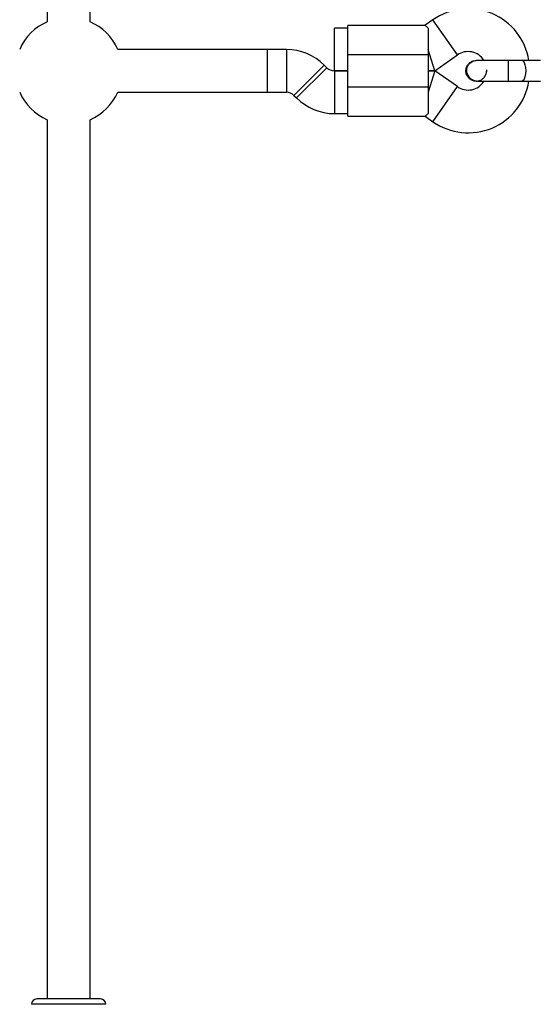
# Model space of a CAD drawing. Units: millimetres. Extents: x -4534 to 4839, y -3372 to 4473.
# Drawn here: x -450 to -257, y 1874 to 2242 of the extents above; entities that cross this region are included whole.
import ezdxf

# ---------------------------------------------------------------- set-up
doc = ezdxf.new("R2010")
doc.units = ezdxf.units.MM
doc.layers.add('Toestel 2D', color=7, linetype='Continuous', lineweight=20)

# ---------------------------------------------------------------- blocks, each defined once
blk = doc.blocks.new('BG-8404-RB')
at = {"layer": 'Toestel 2D', "linetype": 'Continuous', "lineweight": 25}
for p, q in [((-439.27, 2569.64), (-439.27, 2240.97)), ((-423.27, 2240.97), (-423.27, 2569.64)), ((-326.87, 2238.64), (-331.87, 2238.64)), ((-331.87, 2230.64), (-331.87, 2238.64)), ((-297.93, 2239.64), (-326.87, 2239.64)), ((-326.87, 2228.64), (-326.87, 2239.64)), ((-295.07, 2241.67), (-297.96, 2239.65)), ((-296.87, 2238.64), (-296.87, 2228.64)), ((-285.89, 2228.57), (-295.07, 2241.67)), ((-356.87, 2230.64), (-412.94, 2230.64)), ((-349.84, 2230.64), (-356.87, 2230.64)), ((-356.87, 2222.64), (-356.87, 2230.64)), ((-356.87, 2214.64), (-356.87, 2230.64)), ((-349.84, 2230.64), (-349.84, 2214.64)), ((-331.87, 2222.64), (-331.87, 2230.64)), ((-296.87, 2228.64), (-326.87, 2228.64)), ((-326.87, 2216.64), (-326.87, 2228.64)), ((-294.35, 2222.64), (-296.87, 2230.64)), ((-296.87, 2228.64), (-296.87, 2216.64)), ((-294.35, 2222.64), (-285.89, 2228.57)), ((-335.7, 2224.78), (-347.01, 2213.47)), ((-334.73, 2223.81), (-346.04, 2212.5)), ((-334.73, 2223.81), (-335.7, 2224.78)), ((-278.87, 2226.51), (-278.85, 2226.51)), ((-278.87, 2226.51), (-278.85, 2226.51)), ((-277.87, 2226.34), (-278.85, 2226.5)), ((-356.87, 2214.64), (-356.87, 2222.64)), ((-326.87, 2222.64), (-331.9, 2222.64)), ((-331.9, 2222.64), (-331.9, 2206.64)), ((-331.87, 2222.64), (-326.87, 2222.64)), ((-294.35, 2222.64), (-296.87, 2222.64)), ((-296.87, 2222.64), (-294.35, 2222.64)), ((-294.35, 2222.64), (-296.87, 2214.64)), ((-285.89, 2216.72), (-294.35, 2222.64)), ((-326.87, 2216.64), (-296.87, 2216.64)), ((-326.87, 2205.64), (-326.87, 2216.64)), ((-296.87, 2216.64), (-296.87, 2206.65)), ((-295.07, 2203.61), (-285.89, 2216.72)), ((-278.85, 2218.78), (-278.87, 2218.78)), ((-278.85, 2218.78), (-278.87, 2218.78)), ((-412.94, 2214.64), (-356.87, 2214.64)), ((-356.87, 2214.64), (-349.84, 2214.64)), ((-347.01, 2213.47), (-346.04, 2212.5)), ((-331.9, 2206.64), (-326.87, 2206.64)), ((-326.87, 2205.64), (-297.93, 2205.64)), ((-297.96, 2205.64), (-295.07, 2203.61)), ((-439.27, 2204.31), (-439.27, 1875.64)), ((-423.27, 1875.64), (-423.27, 2204.31)), ((-431.27, 1875.64), (-443.17, 1875.64)), ((-419.37, 1875.64), (-431.27, 1875.64)), ((-417.37, 1873.64), (-445.17, 1873.64))]:
    blk.add_line(p, q, dxfattribs=at)
at = {"layer": 'Toestel 2D', "linetype": 'Continuous', "lineweight": 25, "flags": 128}
for points in [[(-266.87, 2226.51), (-266.87, 2226.51), (-266.9, 2226.32), (-266.92, 2225.77), (-266.93, 2224.91), (-266.94, 2223.84), (-266.95, 2222.64), (-266.94, 2221.45), (-266.93, 2220.37), (-266.92, 2219.52), (-266.9, 2218.97), (-266.87, 2218.78), (-266.87, 2218.78)], [(-261.72, 2226.51), (-261.72, 2226.51), (-261.29, 2226.32), (-260.91, 2225.77), (-260.61, 2224.91), (-260.41, 2223.84), (-260.34, 2222.64), (-260.41, 2221.45), (-260.61, 2220.37), (-260.91, 2219.52), (-261.29, 2218.97), (-261.72, 2218.78), (-261.72, 2218.78)]]:
    blk.add_lwpolyline(points, dxfattribs=at)
at = {"layer": 'Toestel 2D', "linetype": 'Continuous', "lineweight": 25}
for centre, radius, start, end in [((-281.87, 2222.83), 23, 9.2514, 125), ((-431.27, 2222.64), 20, 113.5782, 156.4218), ((-431.27, 2222.64), 20, 23.5782, 66.4218), ((-349.84, 2210.64), 20, 45, 90), ((-281.87, 2222.83), 7, 32.3602, 125), ((-331.9, 2226.64), 4, 225, 270), ((-288.85, 2222.64), 13.98, 358.4428, 1.5572), ((-281.87, 2222.45), 23, 235, 350.7452), ((-281.87, 2222.45), 7, 235, 327.7375), ((-431.27, 2222.64), 20, 203.5782, 246.4218), ((-431.27, 2222.64), 20, 293.5782, 336.4218), ((-349.84, 2210.64), 4, 45, 90), ((-331.9, 2226.64), 20, 225, 270), ((-443.17, 1873.64), 2, 90, 180), ((-419.37, 1873.64), 2, 360, 90)]:
    blk.add_arc(centre, radius, start, end, dxfattribs=at)
for points, knots in [([(-296.87, 2238.64), (-297.21, 2238.94), (-297.86, 2239.51), (-297.91, 2239.58), (-297.93, 2239.61)], [0, 0, 0, 0, 0.532321, 1, 1, 1, 1]), ([(-282.74, 2222.64), (-282.69, 2223.08), (-282.61, 2223.95), (-281.94, 2225.11), (-280.96, 2225.97), (-279.87, 2226.46), (-279.14, 2226.46), (-278.85, 2226.46)], [0, 0, 0, 0, 0.214138, 0.428276, 0.642405, 0.856509, 1, 1, 1, 1]), ([(-278.09, 2226.51), (-278.46, 2226.49), (-279.17, 2226.44), (-280.4, 2226.03), (-281.51, 2225.25), (-282.16, 2224.28), (-282.39, 2223.61), (-282.51, 2222.98), (-282.47, 2222.02), (-282.03, 2220.93), (-281.28, 2220), (-280.41, 2219.34), (-279.31, 2218.87), (-278.5, 2218.81), (-278.09, 2218.78)], [0, 0, 0, 0, 0.084184, 0.164282, 0.301314, 0.399313, 0.433621, 0.463138, 0.540845, 0.657973, 0.733104, 0.817364, 0.907689, 1, 1, 1, 1]), ([(-266.87, 2226.51), (-267.85, 2226.51), (-269.99, 2226.51), (-272.59, 2226.51), (-274.61, 2226.51), (-276.03, 2226.51), (-277.26, 2226.51), (-277.81, 2226.51), (-278.09, 2226.51)], [0, 0, 0, 0, 0.2031666, 0.442133, 0.5740496, 0.7123323, 0.8550763, 1, 1, 1, 1]), ([(-278.85, 2218.79), (-278.87, 2218.78), (-279.32, 2218.71), (-280.22, 2218.97), (-281.36, 2219.59), (-282.23, 2220.59), (-282.67, 2221.67), (-282.72, 2222.37), (-282.74, 2222.64)], [0, 0, 0, 0, 0.009857, 0.223846, 0.437861, 0.651912, 0.865993, 1, 1, 1, 1]), ([(-278.85, 2218.83), (-278.71, 2218.81), (-278.13, 2218.76), (-277.15, 2219.12), (-276.06, 2219.87), (-275.34, 2220.96), (-275, 2221.86), (-275.03, 2222.34), (-275.04, 2222.4)], [0, 0, 0, 0, 0.074019, 0.298482, 0.522925, 0.747385, 0.971913, 1, 1, 1, 1]), ([(-278.09, 2218.78), (-277.81, 2218.78), (-277.26, 2218.78), (-276.03, 2218.78), (-274.61, 2218.78), (-272.59, 2218.78), (-269.99, 2218.78), (-267.85, 2218.78), (-266.87, 2218.78)], [0, 0, 0, 0, 0.144924, 0.287668, 0.42595, 0.557867, 0.796833, 1, 1, 1, 1]), ([(-296.87, 2206.65), (-297.21, 2206.34), (-297.86, 2205.77), (-297.91, 2205.71), (-297.93, 2205.67)], [0, 0, 0, 0, 0.532321, 1, 1, 1, 1])]:
    blk.add_open_spline(points, degree=3, knots=knots, dxfattribs=at)
for points in [[(-261.72, 2226.51), (-262.55, 2226.51), (-264.22, 2226.51), (-265.99, 2226.51), (-266.87, 2226.51)], [(-254.87, 2226.51), (-256.04, 2226.51), (-258.39, 2226.51), (-260.61, 2226.51), (-261.72, 2226.51)], [(-266.87, 2218.78), (-265.99, 2218.78), (-264.22, 2218.78), (-262.55, 2218.78), (-261.72, 2218.78)], [(-261.72, 2218.78), (-260.61, 2218.78), (-258.39, 2218.78), (-256.04, 2218.78), (-254.87, 2218.78)]]:
    blk.add_open_spline(points, degree=3, dxfattribs=at)

msp = doc.modelspace()

# ---------------------------------------------------------------- block references
msp.add_blockref('BG-8404-RB', (0, 0))

doc.saveas('drawing.dxf')
